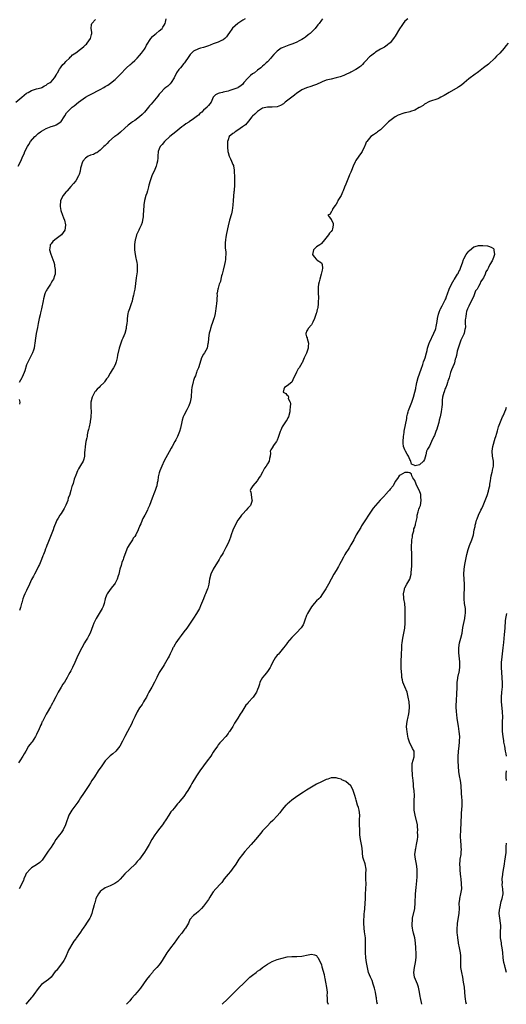
# Model space of a CAD drawing. Units: inches. Extents: x 2574000 to 2577000, y 1548000 to 1551000.
# Drawn here: x 2574886 to 2575084, y 1548000 to 1548401 of the extents above; entities that cross this region are included whole.
import ezdxf

# ---------------------------------------------------------------- set-up
doc = ezdxf.new("R2010")
doc.units = ezdxf.units.IN
doc.header["$MEASUREMENT"] = 0
doc.layers.add('LD25741548_10ft', color=9, linetype='Continuous')

msp = doc.modelspace()

# ---------------------------------------------------------------- linework, layer by layer
at = {"layer": 'LD25741548_10ft'}
for points, elevation in [([(2574884.58, 1548367), (2574887, 1548369.06), (2574888.07, 1548369.93), (2574889, 1548370.65), (2574889.57, 1548371), (2574891, 1548371.8), (2574892.15, 1548372.15), (2574893, 1548372.45), (2574894.91, 1548372.91), (2574895.16, 1548373), (2574896.28, 1548373.72), (2574897, 1548373.99), (2574897.57, 1548374.43), (2574898.63, 1548375), (2574899, 1548375.36), (2574900.41, 1548377), (2574900.6, 1548377.4), (2574901, 1548378.01), (2574901.32, 1548378.68), (2574901.56, 1548379), (2574902.44, 1548380.44), (2574902.73, 1548381), (2574903, 1548381.4), (2574903.69, 1548382.31), (2574904.52, 1548383), (2574905, 1548383.53), (2574906.42, 1548385), (2574906.71, 1548385.29), (2574907, 1548385.53), (2574907.71, 1548386.29), (2574909, 1548387.14), (2574911, 1548388.63), (2574911.45, 1548389), (2574912.27, 1548389.73), (2574913, 1548390.34), (2574913.34, 1548390.66), (2574913.7, 1548391), (2574915.07, 1548393), (2574915.41, 1548394.59), (2574915.51, 1548395), (2574915.51, 1548395.51), (2574915.26, 1548397), (2574915.39, 1548398.61), (2574915.49, 1548399), (2574917, 1548400.72)], 8300), ([(2574885.5, 1548341), (2574886.64, 1548343), (2574887.45, 1548345), (2574887.96, 1548346.04), (2574888.31, 1548347), (2574889.33, 1548349), (2574889.85, 1548349.85), (2574890.6, 1548351), (2574892.32, 1548353), (2574892.69, 1548353.31), (2574893, 1548353.61), (2574893.77, 1548354.23), (2574894.63, 1548355), (2574895, 1548355.27), (2574897, 1548356.35), (2574899, 1548357.1), (2574900.43, 1548357.57), (2574901, 1548357.83), (2574902.91, 1548359), (2574903, 1548359.1), (2574904.24, 1548361), (2574904.51, 1548361.49), (2574905.29, 1548362.71), (2574905.51, 1548363), (2574907, 1548364.49), (2574907.55, 1548365), (2574908.41, 1548365.59), (2574910.15, 1548367), (2574913, 1548369.05), (2574914.25, 1548369.75), (2574915, 1548370.2), (2574919, 1548372.16), (2574920.44, 1548373), (2574921, 1548373.34), (2574922, 1548374), (2574923.17, 1548374.83), (2574925, 1548376.25), (2574926.42, 1548377.58), (2574927, 1548378.16), (2574927.77, 1548379), (2574929, 1548380.3), (2574929.72, 1548381), (2574931, 1548382.21), (2574931.44, 1548382.56), (2574931.93, 1548383), (2574933, 1548383.99), (2574934.07, 1548385), (2574935, 1548385.99), (2574935.82, 1548387), (2574937, 1548388.59), (2574937.25, 1548389), (2574937.83, 1548390.17), (2574938.31, 1548391), (2574939, 1548392.09), (2574939.62, 1548393), (2574940.24, 1548393.76), (2574941.31, 1548394.69), (2574941.74, 1548395), (2574943, 1548396.01), (2574944.15, 1548397), (2574944.5, 1548397.5), (2574945, 1548398.3), (2574945.4, 1548399), (2574945.59, 1548399.59), (2574945.86, 1548401)], 8310), ([(2575044.19, 1548401), (2575043, 1548399.94), (2575042.24, 1548399), (2575041.77, 1548398.23), (2575040.85, 1548396.85), (2575039, 1548393.89), (2575038.63, 1548393.37), (2575038.4, 1548393), (2575037, 1548391.24), (2575036.77, 1548391), (2575035.8, 1548390.2), (2575034.62, 1548389.38), (2575033.94, 1548389), (2575033, 1548388.53), (2575031, 1548387.37), (2575030.55, 1548387), (2575029, 1548385.79), (2575028.59, 1548385.41), (2575027, 1548383.72), (2575026.3, 1548383), (2575025.69, 1548382.31), (2575025, 1548381.69), (2575024.61, 1548381.39), (2575024.07, 1548381), (2575023, 1548380.29), (2575021, 1548379.23), (2575020.55, 1548379), (2575019.49, 1548378.51), (2575019, 1548378.32), (2575018.08, 1548377.92), (2575016.6, 1548377.4), (2575015, 1548376.94), (2575013, 1548376.45), (2575011, 1548375.94), (2575009.28, 1548375.28), (2575009, 1548375.19), (2575007, 1548374.23), (2575005.82, 1548373.82), (2575004.66, 1548373.34), (2575003, 1548372.9), (2575001, 1548372.03), (2574999.21, 1548370.79), (2574999, 1548370.66), (2574998.09, 1548369.91), (2574994.3, 1548367), (2574993.58, 1548366.42), (2574992.32, 1548365.68), (2574991, 1548365.18), (2574989, 1548364.99), (2574987, 1548365.02), (2574985, 1548364.54), (2574983, 1548363.27), (2574982.69, 1548363), (2574981.91, 1548362.09), (2574981, 1548361.28), (2574980.74, 1548361), (2574979.35, 1548359.35), (2574978.17, 1548357.83), (2574976.95, 1548357), (2574975, 1548355.59), (2574973.85, 1548355), (2574973.43, 1548354.57), (2574973, 1548354.27), (2574971.5, 1548353), (2574971, 1548351.68), (2574970.81, 1548351), (2574970.77, 1548348.77), (2574970.92, 1548347), (2574971, 1548346.55), (2574971.46, 1548345), (2574971.95, 1548343.95), (2574972.46, 1548343), (2574973, 1548341.74), (2574973.2, 1548341.2), (2574973.26, 1548341), (2574973.51, 1548339.51), (2574973.55, 1548339), (2574973.54, 1548338.46), (2574973.62, 1548337), (2574973.67, 1548335.67), (2574973.66, 1548333.66), (2574973.64, 1548333), (2574973.53, 1548331.53), (2574973.47, 1548331), (2574973.4, 1548330.6), (2574973.06, 1548327), (2574972.9, 1548325.1), (2574972.63, 1548323), (2574972.36, 1548321.64), (2574971.62, 1548319), (2574971, 1548316.69), (2574970.35, 1548313.65), (2574970.12, 1548312.12), (2574969.92, 1548311), (2574969.82, 1548309.82), (2574969.78, 1548309), (2574969.81, 1548307.81), (2574970.04, 1548305.96), (2574970.08, 1548305), (2574970, 1548304), (2574969.96, 1548303), (2574969.77, 1548302.23), (2574969.53, 1548301), (2574969, 1548298.71), (2574968.56, 1548297), (2574968.38, 1548296.38), (2574968.04, 1548295), (2574967.87, 1548294.13), (2574967.45, 1548293), (2574967, 1548291.35), (2574966.87, 1548291), (2574966.59, 1548289.41), (2574966.49, 1548289), (2574966.55, 1548288.55), (2574966.38, 1548287), (2574966.45, 1548286.45), (2574966.24, 1548285), (2574966.22, 1548284.22), (2574966.05, 1548283), (2574965.93, 1548282.07), (2574965.78, 1548281), (2574965.33, 1548279.33), (2574965.26, 1548279), (2574965, 1548278.21), (2574964.67, 1548277.33), (2574964.53, 1548277), (2574964.27, 1548276.27), (2574963.85, 1548275), (2574963.67, 1548274.33), (2574963.35, 1548273), (2574963.02, 1548271), (2574962.84, 1548269), (2574962.78, 1548268.78), (2574962.45, 1548267), (2574961.99, 1548266.01), (2574961.38, 1548265), (2574961, 1548264.45), (2574960.25, 1548263), (2574959.89, 1548262.11), (2574958.97, 1548259), (2574958.36, 1548257.64), (2574958.18, 1548257), (2574957.72, 1548255.72), (2574957.4, 1548255), (2574957, 1548253.8), (2574956.76, 1548253.24), (2574956.23, 1548251), (2574956.16, 1548249.84), (2574956.06, 1548249), (2574955.98, 1548247.98), (2574955.94, 1548247), (2574955.56, 1548245), (2574955, 1548243.48), (2574954.81, 1548243), (2574954.16, 1548241.84), (2574953, 1548239.5), (2574952.78, 1548239), (2574952.35, 1548237.65), (2574952.17, 1548237), (2574951.59, 1548234.41), (2574951.21, 1548233), (2574951, 1548232.41), (2574950.41, 1548231), (2574949.68, 1548229.68), (2574949.33, 1548229), (2574948.21, 1548227), (2574947.8, 1548226.2), (2574947, 1548224.83), (2574945, 1548221.14), (2574944.01, 1548219), (2574943.21, 1548217), (2574943, 1548216.21), (2574942.62, 1548214.62), (2574942.38, 1548213), (2574942.17, 1548212.17), (2574941.97, 1548211), (2574941.74, 1548210.26), (2574941.29, 1548209), (2574941, 1548208.32), (2574940.07, 1548205.93), (2574939.03, 1548202.97), (2574938.4, 1548201.6), (2574938.15, 1548201), (2574937.13, 1548199), (2574936.35, 1548197.65), (2574936.09, 1548197), (2574935.43, 1548195.43), (2574935.15, 1548194.85), (2574935, 1548194.46), (2574934.56, 1548193.44), (2574934.4, 1548193), (2574933.41, 1548191), (2574933, 1548190.37), (2574932.42, 1548189.58), (2574932.07, 1548189), (2574931, 1548187.4), (2574930.1, 1548185.9), (2574928.93, 1548183), (2574928.5, 1548181.5), (2574928.24, 1548181), (2574927.71, 1548179.71), (2574927.43, 1548178.57), (2574926.94, 1548177), (2574926.53, 1548175), (2574926.26, 1548174.26), (2574925.84, 1548173), (2574925, 1548171.4), (2574924.75, 1548171), (2574924.03, 1548169.97), (2574923, 1548168.77), (2574921.83, 1548167), (2574921.53, 1548166.47), (2574920.99, 1548165), (2574920.54, 1548163), (2574920.19, 1548161.81), (2574919.82, 1548161), (2574919, 1548159.72), (2574917.33, 1548157), (2574916.37, 1548155), (2574916.02, 1548153.98), (2574914.81, 1548151), (2574914.19, 1548149.81), (2574913.72, 1548149), (2574913, 1548147.76), (2574912.51, 1548147), (2574911.44, 1548145), (2574911, 1548144.03), (2574909.48, 1548141), (2574909, 1548139.97), (2574908.59, 1548139), (2574907.71, 1548137), (2574907, 1548135.65), (2574906.64, 1548135), (2574905.99, 1548134.01), (2574905.52, 1548133), (2574904.37, 1548131), (2574903.79, 1548130.21), (2574903.13, 1548129), (2574901.9, 1548127), (2574900.87, 1548125.13), (2574899.75, 1548123), (2574899.52, 1548122.48), (2574899, 1548121.55), (2574898.67, 1548121), (2574897.34, 1548118.66), (2574897, 1548118), (2574896.45, 1548117), (2574895.9, 1548115.9), (2574895.41, 1548115), (2574895.26, 1548114.74), (2574895, 1548114.17), (2574894.59, 1548113.41), (2574894.46, 1548113), (2574894.08, 1548112.08), (2574893, 1548109.76), (2574892.62, 1548109), (2574891.93, 1548107.93), (2574891.22, 1548106.78), (2574891, 1548106.46), (2574890.35, 1548105.65), (2574889.79, 1548105), (2574888.62, 1548103), (2574888.06, 1548101.94), (2574887.5, 1548101), (2574886.21, 1548099), (2574885.72, 1548098.28)], 8340), ([(2574977.95, 1548401), (2574977, 1548400.4), (2574975, 1548399.05), (2574972.86, 1548397.14), (2574971.3, 1548395), (2574971.19, 1548394.81), (2574970.32, 1548393.68), (2574969.66, 1548393), (2574969, 1548392.46), (2574968, 1548392), (2574967, 1548391.47), (2574965, 1548390.78), (2574963.73, 1548390.27), (2574963, 1548390.01), (2574962.28, 1548389.72), (2574961, 1548389.31), (2574959.82, 1548389), (2574959, 1548388.74), (2574957, 1548387.78), (2574956.14, 1548387), (2574955.63, 1548386.37), (2574955, 1548385.65), (2574953.31, 1548383), (2574953, 1548382.7), (2574951.65, 1548381), (2574951, 1548380.27), (2574950.01, 1548379), (2574949, 1548377), (2574947.8, 1548375), (2574947.49, 1548374.51), (2574947, 1548374.03), (2574946.44, 1548373.56), (2574945.69, 1548373), (2574945, 1548372.41), (2574943.64, 1548371), (2574943, 1548370.24), (2574942.48, 1548369.52), (2574941, 1548367.82), (2574939.73, 1548366.27), (2574939, 1548365.48), (2574938.66, 1548365), (2574936.96, 1548363), (2574936.04, 1548361.96), (2574934.98, 1548361), (2574933, 1548359.56), (2574932.11, 1548359), (2574931.45, 1548358.55), (2574930.31, 1548357.69), (2574929, 1548356.41), (2574927.21, 1548354.79), (2574926.07, 1548353.93), (2574924.89, 1548353.11), (2574924.76, 1548353), (2574922.48, 1548351), (2574921.79, 1548350.21), (2574921, 1548349.45), (2574920.5, 1548349), (2574919, 1548347.51), (2574918.21, 1548347), (2574917.52, 1548346.48), (2574917, 1548346.24), (2574916.21, 1548345.79), (2574915, 1548345.43), (2574914.72, 1548345.28), (2574914.12, 1548345), (2574913, 1548344.22), (2574911.93, 1548343), (2574911.67, 1548342.33), (2574911.18, 1548341), (2574911, 1548340.21), (2574910.77, 1548339), (2574910.41, 1548337.59), (2574910.18, 1548337), (2574908.98, 1548335), (2574908.12, 1548333.88), (2574907, 1548332.69), (2574905.54, 1548331), (2574905.31, 1548330.69), (2574905, 1548330.38), (2574903.89, 1548329), (2574902.85, 1548327), (2574902.8, 1548326.8), (2574902.61, 1548325), (2574902.62, 1548324.62), (2574902.95, 1548323), (2574903.66, 1548321), (2574904, 1548320), (2574904.39, 1548319), (2574904.83, 1548317.17), (2574904.86, 1548317), (2574904.61, 1548315), (2574903.94, 1548314.06), (2574903.15, 1548313), (2574900.53, 1548311), (2574899.68, 1548310.32), (2574899, 1548309.44), (2574898.8, 1548309.21), (2574898.65, 1548309), (2574898.62, 1548308.62), (2574898.32, 1548307), (2574898.86, 1548305.14), (2574899.66, 1548303), (2574900.03, 1548301.97), (2574900.31, 1548301), (2574900.35, 1548300.35), (2574900.68, 1548299), (2574900.64, 1548297.36), (2574900.59, 1548297), (2574900.36, 1548296.36), (2574899.91, 1548295), (2574899.58, 1548294.42), (2574899, 1548293.55), (2574898.7, 1548293), (2574897.42, 1548291), (2574897.27, 1548290.73), (2574897, 1548290.22), (2574896.6, 1548289.4), (2574896.44, 1548289), (2574895.86, 1548287), (2574895.73, 1548286.27), (2574895.05, 1548282.95), (2574894.64, 1548281.36), (2574894.47, 1548280.47), (2574894.13, 1548279), (2574893.73, 1548277), (2574893.38, 1548275.38), (2574892.91, 1548272.91), (2574892.62, 1548271), (2574892.37, 1548269), (2574892.22, 1548268.22), (2574892.04, 1548267), (2574891.81, 1548266.19), (2574891.36, 1548265), (2574889.34, 1548261), (2574889, 1548260.22), (2574888.22, 1548257.78), (2574888.02, 1548257), (2574887.17, 1548255.17), (2574887.07, 1548254.93), (2574887, 1548254.84), (2574885.92, 1548253)], 8320), ([(2575009.41, 1548401), (2575009, 1548400.44), (2575008.03, 1548399), (2575007.56, 1548398.44), (2575006.45, 1548397), (2575005, 1548395.57), (2575004.38, 1548395), (2575003.63, 1548394.37), (2575002.5, 1548393.5), (2575001.78, 1548393), (2575001, 1548392.5), (2574999.97, 1548391.97), (2574999, 1548391.43), (2574998.05, 1548391), (2574997, 1548390.62), (2574995.79, 1548390.21), (2574995, 1548389.99), (2574993, 1548389.2), (2574992.66, 1548389), (2574991, 1548387.82), (2574990.13, 1548387), (2574989.63, 1548386.37), (2574988.69, 1548385.31), (2574988.38, 1548385), (2574987, 1548383.45), (2574986.49, 1548383), (2574985.75, 1548382.25), (2574985, 1548381.63), (2574984.3, 1548381), (2574983, 1548379.99), (2574981.71, 1548379), (2574981.27, 1548378.73), (2574981, 1548378.53), (2574980.09, 1548377.91), (2574979.22, 1548377), (2574979, 1548376.75), (2574977.49, 1548375), (2574977, 1548374.38), (2574976.26, 1548373.74), (2574975.14, 1548373), (2574975, 1548372.93), (2574973, 1548372.14), (2574971.72, 1548371.72), (2574971, 1548371.51), (2574969.05, 1548371.05), (2574968.75, 1548371), (2574967.33, 1548370.67), (2574967, 1548370.5), (2574965.93, 1548370.07), (2574964.97, 1548369.03), (2574964.18, 1548367), (2574963.61, 1548366.39), (2574963, 1548365.68), (2574962.7, 1548365.3), (2574962.53, 1548365), (2574961, 1548363.73), (2574960.35, 1548363), (2574959.57, 1548362.43), (2574959, 1548361.81), (2574958.54, 1548361.46), (2574958.03, 1548361), (2574957, 1548360.2), (2574955.16, 1548359), (2574955, 1548358.88), (2574953.85, 1548358.15), (2574953, 1548357.53), (2574952.23, 1548357), (2574949.68, 1548355), (2574947.29, 1548353), (2574945.08, 1548351), (2574944.18, 1548349.82), (2574943.4, 1548349), (2574943, 1548348.01), (2574942.55, 1548347), (2574942.37, 1548345), (2574942.37, 1548344.37), (2574942.24, 1548343), (2574942.06, 1548342.06), (2574941.76, 1548341), (2574940.91, 1548339), (2574940.28, 1548337.72), (2574939.95, 1548337), (2574939.23, 1548335), (2574938.8, 1548333.2), (2574938.64, 1548332.64), (2574938.24, 1548331), (2574937.94, 1548330.06), (2574937.57, 1548329), (2574937.02, 1548327), (2574936.76, 1548325.24), (2574936.74, 1548325), (2574936.49, 1548321), (2574936.38, 1548320.38), (2574936.19, 1548319), (2574935.99, 1548318.01), (2574935.62, 1548317), (2574935, 1548315.59), (2574934.71, 1548315), (2574934.11, 1548313.89), (2574933.8, 1548313), (2574933.27, 1548311.27), (2574933.16, 1548311), (2574932.91, 1548309.09), (2574932.96, 1548307), (2574933.22, 1548305), (2574933.5, 1548303.5), (2574933.64, 1548303), (2574933.81, 1548301.81), (2574933.99, 1548301), (2574933.99, 1548299.99), (2574934.02, 1548299), (2574933.94, 1548298.06), (2574933.57, 1548295.57), (2574933.32, 1548293.32), (2574932.99, 1548291), (2574932.64, 1548289.36), (2574932.59, 1548289), (2574932.48, 1548288.48), (2574932.15, 1548287), (2574931.91, 1548286.09), (2574931.57, 1548285), (2574930.84, 1548283), (2574930.4, 1548281.6), (2574930.24, 1548281), (2574929.93, 1548279), (2574929.88, 1548278.12), (2574929.78, 1548277), (2574929.58, 1548275.58), (2574929.52, 1548275), (2574928.92, 1548272.92), (2574928.17, 1548271), (2574927.81, 1548270.19), (2574927.38, 1548269), (2574926.7, 1548267), (2574926.06, 1548264.06), (2574925.93, 1548263), (2574925.44, 1548261.44), (2574925.35, 1548261), (2574925, 1548260.18), (2574924.31, 1548259), (2574923.85, 1548258.15), (2574923, 1548256.73), (2574922.03, 1548255), (2574921.55, 1548254.45), (2574921, 1548253.69), (2574920.72, 1548253.28), (2574920.58, 1548253), (2574919, 1548251.5), (2574918.6, 1548251), (2574917.78, 1548250.22), (2574917, 1548249.43), (2574916.8, 1548249.2), (2574916.39, 1548248.39), (2574915.63, 1548247), (2574915.19, 1548245), (2574915.19, 1548243), (2574915.27, 1548241), (2574915.19, 1548239.19), (2574915.19, 1548238.81), (2574914.92, 1548237.08), (2574914.86, 1548236.86), (2574914.4, 1548235), (2574914.19, 1548233.81), (2574913.96, 1548233), (2574913.7, 1548231.7), (2574913.59, 1548231), (2574913.48, 1548230.52), (2574913.15, 1548229), (2574912.79, 1548227), (2574912.72, 1548225.28), (2574912.62, 1548224.62), (2574912.59, 1548223), (2574912.27, 1548221.73), (2574911.96, 1548221), (2574911, 1548219.21), (2574910.14, 1548217.86), (2574909.7, 1548217), (2574909, 1548215.26), (2574908.37, 1548213.63), (2574907.93, 1548211.93), (2574907.59, 1548211), (2574907.39, 1548210.61), (2574907.04, 1548209), (2574906.43, 1548207), (2574905.98, 1548206.02), (2574905.73, 1548205), (2574905, 1548203.08), (2574904.27, 1548201.73), (2574903.86, 1548201), (2574903, 1548199.63), (2574902.52, 1548199), (2574901.83, 1548197.83), (2574901.31, 1548197), (2574901, 1548196.32), (2574900.08, 1548193.92), (2574899.8, 1548193), (2574899.03, 1548191), (2574898.15, 1548189), (2574897.64, 1548187.64), (2574897.27, 1548186.73), (2574897, 1548185.91), (2574896.73, 1548185.27), (2574896.41, 1548184.41), (2574895.85, 1548183), (2574895.59, 1548182.41), (2574895.07, 1548181), (2574894.22, 1548179), (2574893.81, 1548178.19), (2574893.32, 1548177), (2574892.22, 1548175), (2574891.75, 1548174.25), (2574891, 1548172.87), (2574890.11, 1548171), (2574889, 1548168.41), (2574888.31, 1548167), (2574887.93, 1548166.07), (2574887.46, 1548165), (2574887, 1548163.29), (2574886.94, 1548163), (2574886.53, 1548161.47), (2574886.44, 1548161), (2574886.17, 1548160.17)], 8330), ([(2575085, 1548391.07), (2575084.11, 1548389.89), (2575083.41, 1548389), (2575081.65, 1548387), (2575080.31, 1548385.69), (2575079.63, 1548385), (2575077, 1548382.55), (2575075, 1548380.94), (2575073, 1548379.44), (2575072.41, 1548379), (2575071.59, 1548378.41), (2575071, 1548378.06), (2575069.61, 1548377), (2575069, 1548376.56), (2575067.11, 1548374.89), (2575066.01, 1548373.99), (2575065, 1548373.28), (2575064.56, 1548373), (2575061.05, 1548371), (2575059, 1548369.7), (2575057.6, 1548369), (2575057, 1548368.65), (2575056.45, 1548368.45), (2575053, 1548367.29), (2575052.45, 1548367), (2575051.56, 1548366.44), (2575051, 1548366.17), (2575050.36, 1548365.64), (2575049, 1548364.89), (2575048.8, 1548364.8), (2575047, 1548363.81), (2575045.23, 1548363.22), (2575045, 1548363.13), (2575043.28, 1548362.72), (2575043, 1548362.68), (2575041.72, 1548362.28), (2575041, 1548362.04), (2575040.29, 1548361.71), (2575039.07, 1548361), (2575036.33, 1548359), (2575035.66, 1548358.34), (2575035, 1548357.66), (2575034.25, 1548357), (2575033, 1548355.78), (2575031.9, 1548355), (2575031.39, 1548354.61), (2575030.19, 1548353.81), (2575029.15, 1548353), (2575027.43, 1548351), (2575027.28, 1548350.72), (2575027, 1548349.99), (2575026.69, 1548349.31), (2575026.59, 1548349), (2575025.65, 1548347), (2575025.38, 1548346.62), (2575024.19, 1548345), (2575023, 1548343.28), (2575022.82, 1548343), (2575022.71, 1548342.71), (2575021.91, 1548341), (2575021.28, 1548339.28), (2575021, 1548338.59), (2575020.5, 1548337.5), (2575020.32, 1548337), (2575019.5, 1548335), (2575019, 1548333.72), (2575018.47, 1548332.47), (2575017.88, 1548331), (2575017.64, 1548330.36), (2575017, 1548329.04), (2575015.69, 1548327), (2575015.49, 1548326.51), (2575015, 1548325.52), (2575014.65, 1548325), (2575013.71, 1548323.71), (2575013.32, 1548323), (2575013.25, 1548322.75), (2575013, 1548322.44), (2575012.54, 1548321.46), (2575011.58, 1548321), (2575012.24, 1548320.24), (2575013, 1548319.3), (2575013.12, 1548319.12), (2575013.12, 1548319), (2575013.81, 1548317.81), (2575013.79, 1548317), (2575013.55, 1548315.55), (2575013.38, 1548315), (2575013, 1548314.38), (2575012.29, 1548313.71), (2575011.83, 1548313), (2575010.3, 1548311), (2575009, 1548309.56), (2575008.74, 1548309.26), (2575008.43, 1548309), (2575007, 1548308.24), (2575005.85, 1548307), (2575005.67, 1548306.33), (2575005.4, 1548305), (2575006.12, 1548304.12), (2575006.94, 1548303), (2575007.31, 1548302.69), (2575009, 1548301.71), (2575009.36, 1548301), (2575009.43, 1548299.43), (2575009.29, 1548298.71), (2575008.88, 1548297), (2575008.3, 1548295), (2575008.11, 1548293.89), (2575007.87, 1548293), (2575007.7, 1548291.7), (2575007.65, 1548291), (2575007.64, 1548290.36), (2575007.68, 1548289), (2575007.79, 1548287.79), (2575007.78, 1548287), (2575007.75, 1548286.25), (2575007.74, 1548285), (2575007.51, 1548283.51), (2575007.43, 1548283), (2575007.33, 1548282.67), (2575007, 1548281.26), (2575006.93, 1548281), (2575006.21, 1548279), (2575005.48, 1548277.48), (2575005.29, 1548277), (2575005, 1548276.46), (2575003.68, 1548275), (2575003.46, 1548274.54), (2575003, 1548273.81), (2575002.8, 1548273.2), (2575002.68, 1548273), (2575002.7, 1548272.7), (2575003, 1548271.57), (2575003.15, 1548271.15), (2575003.17, 1548270.83), (2575003.71, 1548269), (2575003.65, 1548267.65), (2575003.57, 1548267), (2575003, 1548264.93), (2575002.01, 1548263), (2575001.68, 1548262.32), (2575001.11, 1548261), (2575001, 1548260.78), (2574999.92, 1548259), (2574999.48, 1548258.52), (2574999, 1548257.39), (2574998.87, 1548257.13), (2574998.83, 1548257), (2574997.81, 1548255), (2574996.94, 1548253.06), (2574995, 1548251.6), (2574993.92, 1548251), (2574993.68, 1548250.32), (2574993.44, 1548249), (2574994.5, 1548248.5), (2574995, 1548247.64), (2574995.52, 1548247.52), (2574995.55, 1548247), (2574995.54, 1548246.46), (2574996.3, 1548245), (2574996.45, 1548244.45), (2574996.35, 1548243), (2574996.18, 1548241.82), (2574996.16, 1548241), (2574995.57, 1548239), (2574995.4, 1548238.6), (2574995, 1548237.94), (2574994.66, 1548237.34), (2574993.01, 1548235), (2574992.42, 1548233.58), (2574992.15, 1548233), (2574991.77, 1548231.77), (2574991.58, 1548231), (2574991.44, 1548230.56), (2574991, 1548229.58), (2574990.68, 1548229), (2574989.79, 1548227.79), (2574989.25, 1548227), (2574989.18, 1548226.82), (2574989, 1548226.42), (2574988.46, 1548225.54), (2574988.19, 1548225), (2574988.24, 1548224.24), (2574988.2, 1548223), (2574987.9, 1548222.1), (2574987.73, 1548221), (2574987, 1548219.87), (2574986.52, 1548219), (2574985.85, 1548218.15), (2574985.28, 1548217), (2574985, 1548216.53), (2574984.16, 1548215), (2574983.72, 1548214.28), (2574983, 1548213.18), (2574982.86, 1548213), (2574981.03, 1548211), (2574980.32, 1548209.68), (2574980.05, 1548209), (2574980.3, 1548208.3), (2574980.73, 1548205.27), (2574980.79, 1548205), (2574980.08, 1548203), (2574979.58, 1548202.42), (2574979, 1548201.83), (2574978.33, 1548201), (2574977, 1548199.57), (2574976.53, 1548199), (2574975.87, 1548198.13), (2574975, 1548196.92), (2574973.62, 1548194.38), (2574973, 1548192.88), (2574972.3, 1548191), (2574971.97, 1548190.03), (2574971.54, 1548189), (2574971, 1548187.6), (2574970.15, 1548185.85), (2574969, 1548183.72), (2574968.57, 1548183), (2574967.93, 1548182.07), (2574967.34, 1548181), (2574965, 1548177.02), (2574964.03, 1548175), (2574963.44, 1548173), (2574963.12, 1548171), (2574962.72, 1548169.28), (2574962.64, 1548169), (2574961.84, 1548167), (2574961.58, 1548166.42), (2574961.01, 1548165), (2574960.24, 1548163), (2574959.85, 1548162.15), (2574959.35, 1548161), (2574958.2, 1548159), (2574957, 1548157.07), (2574955.61, 1548155), (2574955.35, 1548154.65), (2574954.52, 1548153.48), (2574954.16, 1548153), (2574953, 1548151.59), (2574951.89, 1548150.11), (2574951.1, 1548149), (2574949.78, 1548147), (2574949.48, 1548146.52), (2574948.74, 1548145.26), (2574948.59, 1548145), (2574948.22, 1548144.23), (2574947.4, 1548142.6), (2574947, 1548141.68), (2574946.67, 1548141), (2574945.55, 1548139), (2574945, 1548138.06), (2574944.58, 1548137.42), (2574943.02, 1548134.98), (2574941.96, 1548133), (2574941.04, 1548131), (2574939.95, 1548129), (2574938.76, 1548127), (2574938.15, 1548125.85), (2574937.75, 1548125), (2574937, 1548123.72), (2574936.62, 1548123), (2574935.98, 1548122.02), (2574935, 1548120.58), (2574934.03, 1548119), (2574933.06, 1548117), (2574932.11, 1548115), (2574931.77, 1548114.23), (2574930.04, 1548111), (2574929.01, 1548109.01), (2574928.02, 1548107), (2574926.98, 1548105.02), (2574925.33, 1548103), (2574924.1, 1548101.9), (2574923, 1548101.07), (2574921, 1548099), (2574920.18, 1548097.82), (2574919.56, 1548097), (2574918.18, 1548095), (2574916.57, 1548092.57), (2574915.6, 1548091), (2574915, 1548090.11), (2574914.35, 1548089), (2574912.17, 1548085.83), (2574911, 1548083.99), (2574910.34, 1548083), (2574909.82, 1548082.18), (2574907.39, 1548079), (2574906.2, 1548077), (2574905.75, 1548075.75), (2574905.34, 1548074.66), (2574904.85, 1548073), (2574903.88, 1548071), (2574903, 1548069.8), (2574902.38, 1548069), (2574900.92, 1548067), (2574900.21, 1548065.79), (2574899.64, 1548065), (2574899, 1548063.97), (2574897.74, 1548062.26), (2574895.62, 1548059), (2574895.34, 1548058.66), (2574894.37, 1548057.63), (2574893.43, 1548057), (2574892.4, 1548056.4), (2574891, 1548055.53), (2574890.42, 1548055), (2574889, 1548053.42), (2574888.83, 1548053.17), (2574888.51, 1548052.51), (2574887.86, 1548051), (2574887.68, 1548050.32), (2574886.02, 1548047)], 8350), ([(2574886.02, 1548246.02), (2574886.22, 1548245), (2574886.1, 1548244.1)], 8320), ([(2575068.03, 1548000), (2575067.86, 1548001), (2575067.66, 1548002.34), (2575067.56, 1548003), (2575067.19, 1548007), (2575066.9, 1548009), (2575066.52, 1548011), (2575066.12, 1548013), (2575065.81, 1548015), (2575065.71, 1548017), (2575065.71, 1548018.29), (2575065.73, 1548019), (2575065.7, 1548019.7), (2575065.59, 1548021), (2575065.24, 1548023), (2575064.87, 1548024.87), (2575064.83, 1548025.17), (2575064.53, 1548027), (2575064.37, 1548028.37), (2575064.32, 1548029), (2575064.32, 1548029.68), (2575064.26, 1548031), (2575064.34, 1548032.34), (2575064.4, 1548033), (2575065.04, 1548037), (2575065.18, 1548039.18), (2575065.15, 1548041), (2575065.29, 1548042.71), (2575065.33, 1548043), (2575065.81, 1548045), (2575066.14, 1548047), (2575066.1, 1548049), (2575065.88, 1548051), (2575065.81, 1548051.81), (2575065.51, 1548054.49), (2575065.49, 1548055), (2575065.5, 1548055.5), (2575065.36, 1548057), (2575065.43, 1548058.57), (2575065.49, 1548059), (2575065.84, 1548061), (2575065.96, 1548062.04), (2575066.01, 1548063), (2575065.91, 1548063.91), (2575065.89, 1548065), (2575065.81, 1548066.19), (2575065.7, 1548067), (2575065.64, 1548067.64), (2575065.64, 1548069), (2575065.73, 1548070.27), (2575065.72, 1548071), (2575065.74, 1548071.74), (2575065.83, 1548073), (2575065.85, 1548074.15), (2575065.91, 1548075), (2575066.02, 1548076.02), (2575066, 1548077), (2575066.03, 1548077.97), (2575066.18, 1548079), (2575066.31, 1548081), (2575066.32, 1548081.68), (2575066.25, 1548083), (2575066.15, 1548084.15), (2575066.09, 1548085.91), (2575065.88, 1548089), (2575065.61, 1548091), (2575065.26, 1548093), (2575065, 1548094.71), (2575064.77, 1548096.77), (2575064.65, 1548099), (2575064.68, 1548100.68), (2575064.87, 1548103), (2575065.07, 1548105), (2575065.2, 1548106.8), (2575065.24, 1548107), (2575065.29, 1548109), (2575065.13, 1548111), (2575064.81, 1548113.19), (2575064.32, 1548116.32), (2575064.12, 1548117.88), (2575063.95, 1548119), (2575063.86, 1548121), (2575063.88, 1548122.12), (2575063.94, 1548123), (2575064.04, 1548124.04), (2575064.1, 1548125.9), (2575064.2, 1548127), (2575064.26, 1548128.26), (2575064.28, 1548129.72), (2575064.33, 1548131), (2575064.54, 1548132.54), (2575064.58, 1548133), (2575065, 1548134.68), (2575065.05, 1548134.95), (2575065.35, 1548137), (2575065.36, 1548139), (2575065.35, 1548139.35), (2575064.95, 1548143), (2575064.91, 1548145.09), (2575065.22, 1548147), (2575065.79, 1548149), (2575066.27, 1548151), (2575066.63, 1548153.37), (2575067.41, 1548157), (2575067.59, 1548158.41), (2575067.72, 1548159), (2575067.69, 1548159.69), (2575067.62, 1548161), (2575067.28, 1548163), (2575067.08, 1548165), (2575067.12, 1548167), (2575067.23, 1548169), (2575067.2, 1548171), (2575067.06, 1548173), (2575067, 1548175), (2575067.14, 1548177), (2575067.41, 1548179), (2575067.75, 1548181), (2575068.16, 1548183), (2575068.72, 1548185), (2575069.32, 1548186.68), (2575070.26, 1548189), (2575070.87, 1548191), (2575071.24, 1548193), (2575071.55, 1548194.45), (2575071.6, 1548195), (2575071.81, 1548195.81), (2575072.19, 1548197), (2575072.44, 1548197.56), (2575072.99, 1548199), (2575073.94, 1548201), (2575074.27, 1548201.73), (2575074.88, 1548203), (2575075.7, 1548205), (2575076.43, 1548207), (2575077, 1548208.71), (2575077.08, 1548209), (2575077.41, 1548210.59), (2575077.51, 1548211), (2575077.62, 1548211.62), (2575077.81, 1548213), (2575078.01, 1548214.01), (2575078.14, 1548215), (2575078.53, 1548216.53), (2575078.62, 1548217), (2575078.66, 1548217.34), (2575079.02, 1548219), (2575079.01, 1548221), (2575078.71, 1548223), (2575078.57, 1548225), (2575078.81, 1548227), (2575079.69, 1548230.31), (2575079.95, 1548231), (2575080.39, 1548232.39), (2575080.66, 1548233.34), (2575081.11, 1548234.89), (2575081.88, 1548237), (2575082.79, 1548239), (2575083, 1548239.41), (2575084.02, 1548241.98), (2575084.39, 1548243)], 8350), ([(2575049.82, 1548000), (2575049.35, 1548002.65), (2575049.23, 1548003.23), (2575048.97, 1548005), (2575048.53, 1548007), (2575048.15, 1548008.15), (2575046.96, 1548011), (2575046.65, 1548013), (2575046.93, 1548015), (2575047.37, 1548017), (2575047.58, 1548019), (2575047.59, 1548019.59), (2575047.55, 1548021), (2575047.44, 1548022.56), (2575047.44, 1548023), (2575047.29, 1548025), (2575046.99, 1548027), (2575046.49, 1548029), (2575046.21, 1548030.21), (2575046.05, 1548031), (2575045.98, 1548031.98), (2575045.92, 1548033), (2575046.04, 1548033.96), (2575046.14, 1548035), (2575046.97, 1548039), (2575047, 1548039.21), (2575047.18, 1548041), (2575047.22, 1548042.78), (2575047.26, 1548043.26), (2575047.29, 1548045), (2575047.52, 1548047.52), (2575047.82, 1548050.18), (2575047.92, 1548051.92), (2575048.04, 1548053), (2575048.05, 1548053.95), (2575048.03, 1548055), (2575047.71, 1548057), (2575047.27, 1548059), (2575047.09, 1548061), (2575047.33, 1548062.67), (2575047.33, 1548063), (2575047.39, 1548063.39), (2575047.75, 1548065), (2575048.06, 1548067), (2575048.2, 1548068.2), (2575048.2, 1548069), (2575048.15, 1548069.85), (2575048.25, 1548071), (2575048.18, 1548072.18), (2575048.06, 1548073), (2575047.12, 1548077), (2575046.81, 1548079), (2575046.75, 1548080.75), (2575046.72, 1548081), (2575046.71, 1548081.29), (2575046.79, 1548083), (2575046.84, 1548084.84), (2575046.73, 1548087), (2575046.53, 1548088.53), (2575046.48, 1548089.53), (2575046.3, 1548091), (2575046.19, 1548092.19), (2575046.1, 1548093), (2575046.05, 1548094.05), (2575045.92, 1548095), (2575045.98, 1548095.98), (2575045.92, 1548097), (2575045.98, 1548098.02), (2575046.71, 1548100.71), (2575046.78, 1548102.78), (2575046.73, 1548103), (2575046.13, 1548104.13), (2575045.69, 1548105), (2575045, 1548106.19), (2575044.68, 1548107), (2575044.27, 1548108.27), (2575044.03, 1548109.97), (2575043.85, 1548111), (2575043.8, 1548111.8), (2575043.7, 1548113), (2575043.89, 1548115), (2575044.36, 1548117), (2575044.46, 1548117.54), (2575044.79, 1548119), (2575044.92, 1548121), (2575044.7, 1548123), (2575044.36, 1548125), (2575043.85, 1548127), (2575043, 1548129.18), (2575042.2, 1548131), (2575041.95, 1548131.95), (2575041.79, 1548133), (2575041.72, 1548134.28), (2575041.64, 1548135), (2575041.53, 1548137), (2575041.47, 1548139), (2575041.48, 1548139.48), (2575041.63, 1548142.37), (2575041.69, 1548145), (2575041.75, 1548146.25), (2575041.84, 1548147), (2575042.02, 1548148.02), (2575042.16, 1548149), (2575042.57, 1548151), (2575042.94, 1548153), (2575043.12, 1548155.12), (2575043.07, 1548158.93), (2575043.09, 1548159.09), (2575043.09, 1548161), (2575042.9, 1548163), (2575042.57, 1548165), (2575042.52, 1548165.48), (2575042.45, 1548167), (2575042.79, 1548168.79), (2575042.8, 1548169), (2575042.86, 1548169.14), (2575043, 1548169.41), (2575043.76, 1548171), (2575044.97, 1548173.03), (2575045.6, 1548175), (2575045.57, 1548175.57), (2575045.72, 1548177), (2575045.79, 1548178.21), (2575045.75, 1548179), (2575045.76, 1548179.76), (2575045.85, 1548181.85), (2575045.81, 1548183), (2575045.82, 1548183.82), (2575045.69, 1548185), (2575045.63, 1548186.37), (2575045.66, 1548187), (2575045.77, 1548187.77), (2575045.83, 1548189), (2575046.08, 1548190.08), (2575046.11, 1548191), (2575046.58, 1548192.58), (2575046.57, 1548193), (2575046.62, 1548193.38), (2575047, 1548194.15), (2575047.2, 1548194.8), (2575047.29, 1548195), (2575047.34, 1548195.34), (2575047.73, 1548197), (2575047.92, 1548198.08), (2575048.01, 1548199), (2575048.41, 1548200.41), (2575048.61, 1548201.39), (2575049, 1548202.12), (2575049.32, 1548203), (2575049.67, 1548205), (2575049.53, 1548206.47), (2575049.51, 1548207), (2575049.46, 1548207.46), (2575049, 1548208.97), (2575047.84, 1548211), (2575047.57, 1548211.57), (2575047, 1548213.06), (2575046.23, 1548214.24), (2575045.83, 1548215), (2575045.68, 1548215.68), (2575045, 1548216.21), (2575044.34, 1548216.34), (2575043, 1548216.33), (2575041, 1548215.25), (2575040.71, 1548215), (2575040.03, 1548213.97), (2575039, 1548212.71), (2575038.15, 1548211), (2575037, 1548209.62), (2575036.78, 1548209.22), (2575036.65, 1548209), (2575035, 1548207.23), (2575034.82, 1548207), (2575033.9, 1548206.1), (2575032.92, 1548205.08), (2575031.05, 1548203), (2575030.12, 1548201.88), (2575029.47, 1548201), (2575028.13, 1548199), (2575026.95, 1548197.05), (2575025.39, 1548194.61), (2575025, 1548194.03), (2575023.13, 1548191), (2575023, 1548190.78), (2575022.15, 1548189), (2575021.03, 1548186.97), (2575020.31, 1548185.69), (2575019.84, 1548185), (2575019, 1548183.71), (2575018.59, 1548183), (2575018.04, 1548181.96), (2575017, 1548180.16), (2575016.42, 1548179), (2575015.93, 1548178.07), (2575015, 1548176.47), (2575014.13, 1548175), (2575013, 1548173), (2575011.92, 1548171), (2575010.74, 1548169), (2575009.49, 1548167), (2575008.44, 1548165.56), (2575007.91, 1548165), (2575007, 1548164.1), (2575006.03, 1548163), (2575005, 1548161.74), (2575004.52, 1548161), (2575003.35, 1548159), (2575003, 1548158.16), (2575002.29, 1548156.29), (2575001.85, 1548155), (2575001.57, 1548154.43), (2575001, 1548153.53), (2575000.78, 1548153.22), (2575000.59, 1548153), (2574999, 1548151.32), (2574997, 1548149.27), (2574995.11, 1548147.11), (2574995, 1548146.98), (2574994.21, 1548145.79), (2574993.6, 1548145), (2574993, 1548144.29), (2574991.95, 1548143), (2574991.5, 1548142.5), (2574991, 1548142.03), (2574990.15, 1548141), (2574989.05, 1548139), (2574988.48, 1548137.52), (2574988.17, 1548137), (2574987, 1548135.34), (2574985.96, 1548134.04), (2574984.98, 1548133), (2574983.98, 1548131), (2574983.76, 1548130.24), (2574983.33, 1548129), (2574983, 1548128.12), (2574982.54, 1548127), (2574981.24, 1548125), (2574981, 1548124.74), (2574979.51, 1548123), (2574979.25, 1548122.75), (2574979, 1548122.44), (2574978.29, 1548121.71), (2574977.87, 1548121), (2574977, 1548119.61), (2574976.58, 1548119), (2574975.96, 1548118.04), (2574975, 1548116.43), (2574973.67, 1548114.33), (2574972.9, 1548113), (2574971.6, 1548111), (2574971.34, 1548110.66), (2574971, 1548110.17), (2574970.1, 1548109), (2574968.31, 1548107), (2574967.68, 1548106.32), (2574967, 1548105.5), (2574966.64, 1548105), (2574965.28, 1548103), (2574965, 1548102.58), (2574964.41, 1548101.59), (2574964, 1548101), (2574962.47, 1548099), (2574960.95, 1548097.05), (2574959.46, 1548095), (2574959, 1548094.24), (2574958.12, 1548093), (2574956.22, 1548089.78), (2574955.82, 1548089), (2574954.63, 1548087), (2574953.96, 1548086.04), (2574953.3, 1548085), (2574953, 1548084.59), (2574951.37, 1548082.63), (2574951, 1548082.17), (2574950.44, 1548081.56), (2574949, 1548079.84), (2574948.32, 1548079), (2574947.75, 1548078.25), (2574946.93, 1548077), (2574945.63, 1548075), (2574945.35, 1548074.65), (2574945, 1548074.08), (2574944.55, 1548073.45), (2574944.26, 1548073), (2574942.74, 1548071), (2574942.07, 1548070.07), (2574941.25, 1548069), (2574940.03, 1548067), (2574938.88, 1548065), (2574937.67, 1548063), (2574937, 1548061.92), (2574936.37, 1548061), (2574935, 1548059.11), (2574934.92, 1548059), (2574933.96, 1548058.04), (2574933.14, 1548057), (2574931.06, 1548055), (2574929, 1548053.05), (2574927.09, 1548050.91), (2574926.09, 1548049.91), (2574924.89, 1548049.11), (2574923, 1548048.22), (2574921.6, 1548047.6), (2574921, 1548047.32), (2574920.49, 1548047), (2574919.63, 1548046.37), (2574919, 1548045.86), (2574918.22, 1548045), (2574917.17, 1548043), (2574917.15, 1548042.85), (2574917, 1548042.38), (2574916.72, 1548041.28), (2574916.6, 1548041), (2574916.44, 1548040.44), (2574916.07, 1548039), (2574915.82, 1548038.18), (2574915.52, 1548037), (2574915, 1548035.63), (2574914.73, 1548035), (2574913.43, 1548033), (2574913, 1548032.36), (2574912.04, 1548031), (2574911.62, 1548030.38), (2574911, 1548029.3), (2574909.13, 1548026.87), (2574909, 1548026.67), (2574908.26, 1548025.74), (2574907.79, 1548025), (2574906.03, 1548021.97), (2574904.81, 1548019), (2574904.11, 1548017.89), (2574903.67, 1548017), (2574901, 1548013.66), (2574900.67, 1548013.33), (2574899, 1548011.04), (2574897.89, 1548010.11), (2574897, 1548009.42), (2574895, 1548008.06), (2574894.11, 1548007), (2574893, 1548005.54), (2574892.67, 1548005), (2574891.24, 1548003), (2574891, 1548002.72), (2574890.18, 1548001.82), (2574888.71, 1548000)], 8360), ([(2575084.31, 1548101), (2575084.16, 1548101.84), (2575084, 1548103), (2575083.61, 1548105), (2575083.31, 1548106.69), (2575083.2, 1548107.2), (2575082.95, 1548108.95), (2575082.75, 1548111), (2575082.72, 1548113), (2575082.79, 1548115), (2575082.82, 1548116.82), (2575082.69, 1548119), (2575082.54, 1548120.54), (2575082.35, 1548123), (2575082.33, 1548124.33), (2575082.3, 1548125), (2575082.48, 1548127), (2575082.78, 1548129.22), (2575082.79, 1548131), (2575082.62, 1548132.62), (2575082.61, 1548133), (2575082.43, 1548135), (2575082.34, 1548137), (2575082.37, 1548139), (2575082.57, 1548141.43), (2575082.98, 1548144.98), (2575083.22, 1548147.22), (2575083.59, 1548150.41), (2575083.8, 1548153), (2575083.84, 1548154.16), (2575083.9, 1548155), (2575084.01, 1548156.01), (2575084.09, 1548157), (2575084.47, 1548159)], 8340), ([(2575084.37, 1548091), (2575084.27, 1548092.27), (2575084.25, 1548093), (2575084.27, 1548093.73), (2575084.34, 1548095)], 8340), ([(2575031.88, 1548000), (2575031.63, 1548001), (2575031.4, 1548002.6), (2575031.3, 1548003), (2575031.23, 1548003.23), (2575030.96, 1548005), (2575030.56, 1548006.56), (2575030.47, 1548007), (2575030.13, 1548008.13), (2575029.63, 1548009.63), (2575029.03, 1548011), (2575028.24, 1548013), (2575027.71, 1548015), (2575027.61, 1548015.61), (2575027.36, 1548017), (2575027.13, 1548018.87), (2575026.99, 1548021.01), (2575026.97, 1548023), (2575026.99, 1548024.99), (2575026.89, 1548027), (2575026.69, 1548028.69), (2575026.58, 1548029.42), (2575026.39, 1548031), (2575026.32, 1548033), (2575026.34, 1548033.66), (2575026.37, 1548036.37), (2575026.44, 1548037), (2575026.53, 1548037.47), (2575026.64, 1548039), (2575026.86, 1548041), (2575026.96, 1548043), (2575027, 1548045), (2575027.1, 1548046.9), (2575027.15, 1548047.15), (2575027.22, 1548049), (2575027.12, 1548050.88), (2575027.11, 1548053), (2575027.2, 1548055), (2575026.81, 1548057.19), (2575026.2, 1548059), (2575025.93, 1548059.93), (2575025.53, 1548063.53), (2575025.29, 1548065), (2575024.92, 1548067), (2575024.68, 1548069), (2575024.58, 1548071), (2575024.53, 1548073), (2575024.55, 1548073.45), (2575024.55, 1548075), (2575024.6, 1548077), (2575024.37, 1548079), (2575024.04, 1548080.04), (2575023.72, 1548081), (2575023.11, 1548083), (2575023, 1548083.56), (2575022.62, 1548085), (2575022.24, 1548086.24), (2575021.97, 1548087), (2575021.66, 1548087.66), (2575021, 1548088.89), (2575019, 1548090.63), (2575017.34, 1548091.34), (2575017, 1548091.55), (2575015.84, 1548091.84), (2575015, 1548092.15), (2575013, 1548092.09), (2575011.65, 1548091.65), (2575011, 1548091.42), (2575010.08, 1548091), (2575009, 1548090.57), (2575007, 1548089.56), (2575005, 1548088.38), (2575003, 1548087.15), (2575001.68, 1548086.32), (2575001, 1548085.93), (2575000.47, 1548085.53), (2574999, 1548084.54), (2574997, 1548083.02), (2574995, 1548081.4), (2574994.79, 1548081.21), (2574994.59, 1548081), (2574993, 1548079.2), (2574992.04, 1548077.96), (2574991, 1548076.73), (2574989.21, 1548074.79), (2574988.21, 1548073.79), (2574987, 1548072.62), (2574985.22, 1548070.78), (2574985, 1548070.52), (2574984.33, 1548069.67), (2574982.14, 1548067), (2574980.36, 1548065), (2574979, 1548063.57), (2574977.81, 1548062.19), (2574976.84, 1548061), (2574975.38, 1548059), (2574974.11, 1548057), (2574972.71, 1548055), (2574971.95, 1548054.05), (2574971, 1548052.98), (2574969.46, 1548051), (2574968.41, 1548049.59), (2574967.93, 1548049), (2574966.03, 1548047), (2574965, 1548045.8), (2574964.65, 1548045.35), (2574963.58, 1548043.58), (2574963, 1548042.65), (2574961.84, 1548041), (2574961, 1548039.9), (2574960.18, 1548039), (2574959.59, 1548038.41), (2574959, 1548037.7), (2574957.97, 1548037), (2574957, 1548036.13), (2574955.5, 1548034.5), (2574954.87, 1548033), (2574953.65, 1548031), (2574953.36, 1548030.64), (2574953, 1548030.18), (2574952.12, 1548029), (2574951, 1548027.6), (2574949, 1548024.83), (2574947.56, 1548023), (2574946.46, 1548021.54), (2574946.09, 1548021), (2574944.22, 1548017.78), (2574943.7, 1548017), (2574943, 1548016.11), (2574942.01, 1548015), (2574940.56, 1548013.44), (2574940.2, 1548013), (2574939, 1548011.64), (2574937.85, 1548010.15), (2574935.37, 1548006.63), (2574934.03, 1548005), (2574933, 1548003.87), (2574931.7, 1548002.31), (2574931, 1548001.42), (2574930.65, 1548001), (2574929.7, 1548000)], 8370), ([(2575084.41, 1548013), (2575083.78, 1548015), (2575083.64, 1548015.64), (2575083.32, 1548017), (2575083.05, 1548018.95), (2575082.87, 1548021.13), (2575082.64, 1548023), (2575082.36, 1548024.36), (2575082.27, 1548025), (2575081.96, 1548027), (2575081.95, 1548027.95), (2575081.9, 1548029), (2575081.93, 1548030.07), (2575082, 1548031), (2575082, 1548032), (2575081.94, 1548033), (2575081.64, 1548035), (2575081.43, 1548037), (2575081.56, 1548038.44), (2575081.6, 1548039), (2575082.21, 1548041.79), (2575082.56, 1548043), (2575082.96, 1548045), (2575082.9, 1548047), (2575082.64, 1548048.64), (2575082.63, 1548049), (2575082.66, 1548049.34), (2575082.62, 1548051), (2575082.83, 1548052.83), (2575082.89, 1548053.11), (2575083, 1548053.99), (2575083.47, 1548057), (2575083.65, 1548058.35), (2575083.83, 1548059), (2575084, 1548060), (2575084.17, 1548061.83), (2575084.21, 1548063), (2575084.21, 1548064.21), (2575084.38, 1548065.62)], 8340), ([(2574968.61, 1548000), (2574969, 1548000.41), (2574970.31, 1548001.69), (2574971.71, 1548003), (2574973.69, 1548005), (2574979, 1548010.19), (2574979.92, 1548011), (2574981, 1548011.91), (2574982.45, 1548013), (2574983, 1548013.43), (2574983.91, 1548014.09), (2574985, 1548014.94), (2574987, 1548016.37), (2574989, 1548017.44), (2574991, 1548018.19), (2574993, 1548018.8), (2574995, 1548019.25), (2574997, 1548019.45), (2574999, 1548019.48), (2575001, 1548019.57), (2575001.73, 1548019.74), (2575003, 1548019.98), (2575004.33, 1548020.33), (2575005, 1548020.46), (2575006.18, 1548020.18), (2575007, 1548019.85), (2575007.33, 1548019.33), (2575007.53, 1548019), (2575008.72, 1548016.72), (2575009, 1548016.06), (2575009.22, 1548015.22), (2575010.08, 1548012.08), (2575010.32, 1548011), (2575010.45, 1548010.45), (2575010.7, 1548009), (2575011.11, 1548006.89), (2575011.35, 1548005), (2575011.28, 1548003.28), (2575011.3, 1548003), (2575011.29, 1548002.71), (2575011.34, 1548001), (2575011.7, 1548000)], 8380)]:
    msp.add_lwpolyline(points, dxfattribs=dict(at, elevation=elevation))
at = {"layer": 'LD25741548_10ft', "elevation": 8360}
msp.add_lwpolyline([(2575047.52, 1548251.52), (2575047.9, 1548253), (2575048.45, 1548255), (2575049.59, 1548258.41), (2575050.24, 1548260.24), (2575050.62, 1548261.38), (2575051, 1548262.4), (2575051.2, 1548263), (2575051.76, 1548265), (2575051.99, 1548266.01), (2575052.25, 1548267), (2575052.89, 1548269), (2575053, 1548269.27), (2575054.83, 1548273), (2575055.44, 1548274.56), (2575055.57, 1548275), (2575055.7, 1548275.7), (2575056.18, 1548277.82), (2575056.31, 1548279), (2575056.72, 1548280.72), (2575056.85, 1548281.15), (2575057, 1548281.54), (2575057.38, 1548282.62), (2575057.55, 1548283), (2575058.18, 1548284.18), (2575058.56, 1548285), (2575058.69, 1548285.31), (2575059.41, 1548286.59), (2575059.62, 1548287), (2575059.94, 1548287.94), (2575060.34, 1548289), (2575061.05, 1548291), (2575061.98, 1548293), (2575063, 1548294.83), (2575063.14, 1548295), (2575064.46, 1548297), (2575064.65, 1548297.35), (2575065, 1548298.2), (2575065.34, 1548298.66), (2575065.56, 1548299.56), (2575066.11, 1548301), (2575066.39, 1548301.61), (2575066.86, 1548303), (2575067, 1548303.29), (2575067.96, 1548305), (2575068.37, 1548305.63), (2575069, 1548306.47), (2575069.25, 1548306.75), (2575071, 1548308.15), (2575072.57, 1548308.57), (2575073, 1548308.72), (2575074.74, 1548308.74), (2575076.6, 1548308.6), (2575077, 1548308.47), (2575078.08, 1548308.08), (2575079, 1548307.52), (2575079.19, 1548307.19), (2575079.23, 1548307), (2575079.21, 1548306.79), (2575079.4, 1548305), (2575079, 1548303.79), (2575078.46, 1548302.46), (2575077.57, 1548301), (2575077, 1548299.72), (2575076.62, 1548299), (2575075.98, 1548298.02), (2575075.64, 1548297), (2575075, 1548295.54), (2575074.61, 1548295), (2575073.87, 1548294.13), (2575073.46, 1548293), (2575073, 1548292.1), (2575072.35, 1548291), (2575071.77, 1548290.23), (2575071.34, 1548289), (2575071, 1548288.2), (2575070.46, 1548287), (2575069.46, 1548285), (2575069, 1548283.97), (2575068.5, 1548283), (2575068.1, 1548281.9), (2575067.95, 1548281), (2575067.85, 1548279.85), (2575067.63, 1548279), (2575067.52, 1548278.48), (2575067.55, 1548277), (2575067.62, 1548275.62), (2575067.55, 1548275), (2575067.42, 1548274.58), (2575067.16, 1548273), (2575067, 1548272.62), (2575066.2, 1548271), (2575065.77, 1548270.23), (2575065.38, 1548269), (2575065, 1548267.73), (2575064.72, 1548267), (2575064.3, 1548265.7), (2575063.96, 1548263.96), (2575063.7, 1548263), (2575063.52, 1548262.48), (2575063.14, 1548261), (2575063, 1548260.64), (2575061.91, 1548258.09), (2575061.56, 1548257), (2575061, 1548254.91), (2575060.52, 1548253.48), (2575060.39, 1548253), (2575060.06, 1548252.06), (2575059.64, 1548251), (2575059.44, 1548250.56), (2575059, 1548249.21), (2575058.93, 1548249.07), (2575058.89, 1548248.89), (2575058.34, 1548247), (2575058.2, 1548245.8), (2575058.16, 1548245), (2575058.16, 1548244.16), (2575058.09, 1548243), (2575057.92, 1548242.08), (2575057.78, 1548241), (2575057.29, 1548239), (2575057, 1548237.65), (2575056.74, 1548236.74), (2575056.29, 1548235), (2575055.95, 1548234.05), (2575055.63, 1548233), (2575055, 1548231.41), (2575054.8, 1548231), (2575054.68, 1548230.68), (2575053.86, 1548229), (2575053, 1548227.12), (2575052.21, 1548225.79), (2575051.85, 1548225), (2575051.5, 1548223.5), (2575051, 1548221.7), (2575050.61, 1548221), (2575049, 1548219.45), (2575047.14, 1548219.14), (2575047, 1548219.18), (2575045.71, 1548219.71), (2575045.36, 1548221), (2575045.21, 1548221.21), (2575045, 1548221.63), (2575044.42, 1548223), (2575043.87, 1548223.87), (2575043.29, 1548225), (2575043, 1548225.53), (2575042.43, 1548227), (2575042.26, 1548228.26), (2575042.22, 1548229), (2575042.42, 1548231), (2575042.69, 1548232.69), (2575042.76, 1548233.24), (2575043.73, 1548238.27), (2575043.83, 1548239), (2575044.09, 1548240.09), (2575044.31, 1548241), (2575044.47, 1548241.53), (2575044.99, 1548243), (2575045.83, 1548245), (2575046.51, 1548247), (2575046.98, 1548248.98), (2575047.4, 1548250.6), (2575047.42, 1548251)], close=True, dxfattribs=at)

doc.saveas('drawing.dxf')
